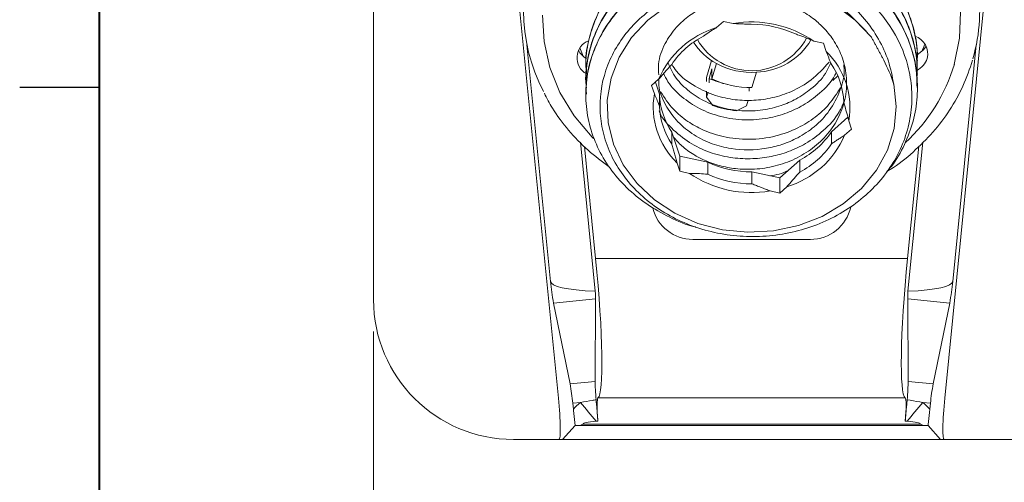
# Model space of a CAD drawing. Units: inches. Extents: x 0.2 to 11, y -0.6 to 8.3.
# Drawn here: x 0.2 to 1.8, y 1.7 to 2.4 of the extents above; entities that cross this region are included whole.
import ezdxf

# ---------------------------------------------------------------- set-up
doc = ezdxf.new("R2010")
doc.units = ezdxf.units.IN
doc.header["$MEASUREMENT"] = 0
doc.styles.add('SLDTEXTSTYLE1', font='TXT', dxfattribs={"width": 0.605})
doc.dimstyles.new('SLDDIMSTYLE0', dxfattribs={"dimtxt": 0.121338, "dimasz": 0.1875, "dimexe": 0, "dimexo": 0.0625, "dimgap": 0.030334, "dimtad": 0, "dimtih": 1, "dimtoh": 1, "dimdec": 3, "dimlfac": 2, "dimrnd": 1e-09, "dimzin": 12, "dimdsep": 46, "dimtxsty": 'SLDTEXTSTYLE1', "dimsah": 1, "dimcen": 0.09, "dimadec": 0, "dimazin": 0, "dimtfac": 1, "dimtdec": 3, "dimtofl": 0, "dimtmove": 0, "dimatfit": 3, "dimfxl": 0, "dimtolj": 1, "dimtzin": 12, "dimarcsym": 0})

# ---------------------------------------------------------------- blocks, each defined once
blk = doc.blocks.new('*D7')
at = {"color": 7, "linetype": 'Continuous', "lineweight": 0}
for p, q in [((0.7619, 1.9576), (0.7619, 1.2104)), ((3.1369, 1.9576), (3.1369, 1.2104)), ((0.7619, 1.3354), (1.7249, 1.3354)), ((3.1369, 1.3354), (2.1739, 1.3354))]:
    blk.add_line(p, q, dxfattribs=at)
for points in [[(0.7619, 1.3354), (0.9494, 1.3041), (0.9494, 1.3666)], [(3.1369, 1.3354), (2.9494, 1.3666), (2.9494, 1.3041)]]:
    blk.add_solid(points, dxfattribs=at)
at = {"color": 7, "linetype": 'Continuous', "lineweight": 0, "insert": (1.7874, 1.4034), "char_height": 0.125, "attachment_point": 1, "style": 'SLDTEXTSTYLE1'}
blk.add_mtext('4.75', dxfattribs=at)

msp = doc.modelspace()

# ---------------------------------------------------------------- linework, layer by layer
at = {"color": 7, "linetype": 'Continuous', "lineweight": 40}
msp.add_line((0.32993, 8.19207), (0.32993, 0.39207), dxfattribs=at)
at = {"color": 7, "linetype": 'Continuous', "lineweight": 15}
for p, q in [((0.76189, 2.00763), (0.76189, 3.06763)), ((0.97828, 2.6032), (1.05293, 1.85263)), ((1.66086, 1.85263), (1.7355, 2.6032)), ((1.3016, 2.43617), (1.3125, 2.4459)), ((1.3125, 2.4459), (1.32769, 2.44259)), ((1.00331, 2.40903), (1.04036, 2.03642)), ((1.45465, 2.41493), (1.46983, 2.41163)), ((1.46983, 2.41163), (1.47412, 2.39858)), ((1.62502, 2.39843), (1.62973, 2.41006)), ((1.67342, 2.03642), (1.71047, 2.40903)), ((1.29368, 2.38436), (1.28598, 2.35785)), ((1.29435, 2.37116), (1.28996, 2.35605)), ((1.3014, 2.37968), (1.29435, 2.35541)), ((1.29435, 2.37116), (1.29435, 2.35541)), ((1.28598, 2.35785), (1.28598, 2.35111)), ((1.28996, 2.35605), (1.28996, 2.34926)), ((1.35739, 2.34168), (1.36444, 2.36595)), ((1.48488, 2.35308), (1.4925, 2.36021)), ((1.19956, 2.34504), (1.21046, 2.35478)), ((1.20384, 2.332), (1.19956, 2.34504)), ((1.20561, 2.35044), (1.21195, 2.33115)), ((1.353, 2.34172), (1.353, 2.33585)), ((1.21195, 2.31233), (1.21195, 2.33115)), ((1.28598, 2.33583), (1.28598, 2.3266)), ((1.28835, 2.33476), (1.28598, 2.3266)), ((1.28598, 2.3266), (1.29582, 2.31331)), ((1.33309, 2.30519), (1.34902, 2.31286)), ((1.34902, 2.31286), (1.35168, 2.32202)), ((1.48271, 2.27217), (1.50844, 2.29515)), ((1.50994, 2.28953), (1.51422, 2.27649)), ((1.23156, 2.27144), (1.23156, 2.25261)), ((1.23156, 2.27144), (1.24395, 2.23373)), ((1.48271, 2.27217), (1.48271, 2.25334)), ((1.51422, 2.27649), (1.50332, 2.26675)), ((1.11087, 2.0209), (1.08754, 2.25553)), ((1.11144, 2.07263), (1.09391, 2.24897)), ((1.6199, 2.24923), (1.60234, 2.07263)), ((1.62625, 2.2556), (1.60291, 2.0209)), ((1.24395, 2.23373), (1.24395, 2.2099)), ((1.24395, 2.23373), (1.28785, 2.22416)), ((1.24395, 2.2099), (1.23966, 2.22295)), ((1.28785, 2.20534), (1.28785, 2.22416)), ((1.40128, 2.19945), (1.4328, 2.2276)), ((1.4328, 2.20877), (1.4328, 2.2276)), ((1.25913, 2.20659), (1.24395, 2.2099)), ((1.35738, 2.20902), (1.35738, 2.19019)), ((1.35738, 2.20902), (1.40128, 2.19945)), ((1.40128, 2.19945), (1.40128, 2.17563)), ((1.41218, 2.18536), (1.40128, 2.17563)), ((1.40128, 2.17563), (1.3861, 2.17893)), ((1.26439, 2.10263), (1.44939, 2.10263)), ((1.60234, 2.07263), (1.11144, 2.07263)), ((1.11118, 2.00906), (1.04512, 2.00249)), ((1.07106, 1.87511), (1.04512, 2.00249)), ((1.11118, 2.00906), (1.11064, 1.87905)), ((1.60315, 1.87905), (1.6026, 2.00906)), ((1.6026, 2.00906), (1.66866, 2.00249)), ((1.66866, 2.00249), (1.64273, 1.87511)), ((1.11064, 1.87905), (1.07106, 1.87511)), ((1.60315, 1.87905), (1.64273, 1.87511)), ((1.08761, 1.84592), (1.07545, 1.84471)), ((1.07647, 1.83511), (1.07545, 1.84471)), ((1.59874, 1.85298), (1.11504, 1.85298)), ((1.62617, 1.84592), (1.63833, 1.84471)), ((1.63833, 1.84471), (1.63731, 1.83511)), ((1.07921, 1.80952), (1.05939, 1.78763)), ((1.62619, 1.8095), (1.08759, 1.8095)), ((1.62227, 1.81198), (1.09151, 1.81198)), ((1.63457, 1.80952), (1.65439, 1.78763)), ((1.05368, 1.78763), (0.98189, 1.78763)), ((1.05939, 1.78763), (1.05368, 1.78763)), ((1.05939, 1.78763), (1.65439, 1.78763)), ((1.66011, 1.78763), (1.65439, 1.78763)), ((2.91689, 1.78763), (1.66011, 1.78763))]:
    msp.add_line(p, q, dxfattribs=at)
at = {"color": 7, "linetype": 'Continuous', "lineweight": 30}
msp.add_line((0.32993, 2.34207), (0.20493, 2.34207), dxfattribs=at)
at = {"color": 7, "linetype": 'Continuous', "lineweight": 15, "flags": 128}
for points in [[(1.22389, 2.47061), (1.19331, 2.44769), (1.1679, 2.42044), (1.14846, 2.38972), (1.13561, 2.35651), (1.12975, 2.32186), (1.13107, 2.28685), (1.13953, 2.2526), (1.15486, 2.22019), (1.17657, 2.19064), (1.20398, 2.16489), (1.23622, 2.14374), (1.27228, 2.12788), (1.31101, 2.11779), (1.35119, 2.11381), (1.39155, 2.11604), (1.43081, 2.12443), (1.46774, 2.13871), (1.50117, 2.15843), (1.53003, 2.18296), (1.55343, 2.21153), (1.57061, 2.24324), (1.58104, 2.27708), (1.58439, 2.31198), (1.58054, 2.34685)], [(1.54553, 2.4209), (1.52003, 2.44808), (1.48938, 2.47093)], [(1.02801, 2.45561), (1.03021, 2.41406), (1.03937, 2.37322), (1.0553, 2.33398), (1.07766, 2.29717), (1.10597, 2.26356), (1.10801, 2.26149)], [(1.67595, 2.37833), (1.68424, 2.4193), (1.68555, 2.46088)], [(1.08637, 2.40412), (1.0908, 2.39392), (1.09238, 2.39058)], [(1.63148, 2.40702), (1.62743, 2.40094), (1.61746, 2.39309)]]:
    msp.add_lwpolyline(points, dxfattribs=at)
at = {"color": 7, "linetype": 'Continuous', "lineweight": 15}
for centre, radius, start, end in [((1.27225, 2.46284), 0.27422, 152.4526, 207.6451), ((1.44539, 2.46281), 0.2705, 343.72349, 9.95158), ((1.34386, 2.29712), 0.14533, 106.90675, 156.62529), ((1.35708, 2.27229), 0.17283, 55.62845, 99.79114), ((1.3573, 2.27831), 0.16303, 65.10554, 90.31404), ((1.34389, 2.30209), 0.13608, 117.53381, 145.99824), ((1.35681, 2.46711), 0.09877, 210.3024, 331.18313), ((1.60442, 2.39448), 0.02966, 346.63606, 71.58385), ((1.11086, 2.38868), 0.02884, 111.10023, 241.06134), ((1.34684, 2.46422), 0.09598, 212.07086, 241.7425), ((1.36079, 2.47009), 0.10421, 272.00732, 329.15884), ((1.11274, 2.41525), 0.03199, 207.24746, 240.38091), ((1.38938, 2.31034), 0.12234, 350.20858, 46.16044), ((1.60287, 2.39756), 0.03199, 296.05868, 341.92311), ((1.35665, 2.48175), 0.11607, 241.57358, 273.84603), ((1.38853, 2.31506), 0.11338, 2.09323, 34.27581), ((1.41029, 2.45828), 0.27743, 312.76292, 343.25218), ((1.35529, 2.50614), 0.1637, 246.47967, 257.14513), ((1.35652, 2.48924), 0.14757, 245.08348, 270.33613), ((1.3244, 2.31119), 0.12234, 170.20862, 226.16036), ((1.32525, 2.3353), 0.11338, 182.09329, 214.27576), ((1.32525, 2.31647), 0.11338, 182.0933, 214.27573), ((1.35628, 2.50125), 0.19742, 252.16561, 263.25398), ((1.36992, 2.32441), 0.14533, 286.90671, 336.62533), ((1.3699, 2.34826), 0.13607, 297.53359, 325.99843), ((1.3699, 2.32944), 0.13608, 297.53364, 325.99838), ((1.35648, 2.37205), 0.16303, 245.10553, 270.31402), ((1.3567, 2.34924), 0.17283, 235.62847, 279.79114), ((1.35648, 2.35322), 0.16303, 245.10549, 270.31412), ((1.26439, 2.16763), 0.065, 193.90116, 270), ((1.44939, 2.16763), 0.065, 270, 347.39943), ((1.40276, 2.06993), 0.36395, 185.28364, 190.67794), ((1.31102, 2.06993), 0.36394, 349.32207, 354.71647), ((0.98189, 2.00763), 0.22, 180, 270), ((0.73006, 1.81031), 0.3471, 5.68744, 10.7591), ((1.98375, 1.81031), 0.34712, 169.24098, 174.31234), ((3.1552, 3.53361), 2.66893, 219.22349, 220.05086), ((-0.4409, 3.53319), 2.66827, 319.94908, 320.77666)]:
    msp.add_arc(centre, radius, start, end, dxfattribs=at)
for centre, major_axis, ratio, start_param, end_param in [((1.0921, 2.07263), (-0.02205, 0.21999), 0.0870526, 3.1896749, 4.7036653), ((1.62168, 2.07263), (0.02205, 0.21999), 0.0870526, 1.57952, 3.0935104), ((1.55415, 2.08751), (-0.51378, -0.05109), 0.0871557, 0, 0.5214764), ((1.15963, 2.08751), (0.51378, -0.05109), 0.0871557, 5.7617089, 6.2831853), ((1.10522, 2.04286), (-0.00445, 0.04478), 0.0885003, 3.8482358, 4.1909125), ((1.60856, 2.04286), (0.00445, 0.04478), 0.0885003, 2.0922727, 2.4349495), ((1.1166, 1.84525), (-0.00445, 0.04478), 0.0885003, 0.7066432, 1.4496513), ((1.59719, 1.84525), (0.00445, 0.04478), 0.0885003, 4.833534, 5.5765422), ((1.04721, 1.85263), (-0.00651, 0.065), 0.0870526, 3.1328689, 4.7036653), ((5.59693, 1.78091), (4.53, -0.03135), 0.0786142, 3.0465254, 3.0771954), ((1.11973, 1.80806), (-0.00451, 0.045), 0.0870526, 0.0480823, 1.3727543), ((1.59405, 1.80806), (0.00451, 0.045), 0.0870526, 4.910431, 6.235103), ((-2.88315, 1.78091), (4.53, 0.03135), 0.0786142, 0.0643973, 0.0950672), ((1.66657, 1.85263), (0.00651, 0.065), 0.0870526, 1.57952, 3.1503164), ((5.62151, 1.80806), (4.53, -0.00392), 0.009896, 3.0459899, 3.1416012), ((-2.90773, 1.80806), (4.53, 0.00392), 0.009896, 6.2831767, 6.3787881)]:
    msp.add_ellipse(centre, major_axis=major_axis, ratio=ratio, start_param=start_param, end_param=end_param, dxfattribs=at)
for points, knots in [([(1.40711, 2.61082), (1.42137, 2.60756), (1.4499, 2.60103), (1.48971, 2.58362), (1.52577, 2.561), (1.55712, 2.5334), (1.58263, 2.50158), (1.60198, 2.46656), (1.61379, 2.42921), (1.61889, 2.39774), (1.6172, 2.3792), (1.61668, 2.37353)], [0, 0, 0, 0, 0.1184738, 0.2369477, 0.3554217, 0.4738957, 0.5923663, 0.7108368, 0.8293076, 0.9477783, 1, 1, 1, 1]), ([(1.61696, 2.36356), (1.61709, 2.37066), (1.61747, 2.39068), (1.61001, 2.42321), (1.59524, 2.45976), (1.57347, 2.49368), (1.54552, 2.52391), (1.5123, 2.54974), (1.47458, 2.57025), (1.43358, 2.58513), (1.39036, 2.59372), (1.34621, 2.59603), (1.30237, 2.59175), (1.26005, 2.58132), (1.22053, 2.56476), (1.18481, 2.54279), (1.15406, 2.51586), (1.12902, 2.48494), (1.11036, 2.45074), (1.09937, 2.41441), (1.09487, 2.38848), (1.09607, 2.37517), (1.09615, 2.37433)], [0, 0, 0, 0, 0.0295568, 0.083269, 0.1369825, 0.190696, 0.2444082, 0.2981205, 0.3518337, 0.4055469, 0.4592593, 0.5129716, 0.5666844, 0.6203971, 0.6741094, 0.7278218, 0.7815341, 0.8352466, 0.8889591, 0.9426716, 0.996384, 1, 1, 1, 1]), ([(1.09708, 2.36383), (1.09659, 2.36983), (1.09507, 2.38832), (1.10042, 2.41931), (1.11283, 2.45539), (1.13243, 2.48915), (1.15844, 2.5195), (1.18999, 2.54574), (1.22637, 2.5669), (1.26639, 2.58255), (1.30903, 2.59204), (1.353, 2.59534), (1.39708, 2.59203), (1.44005, 2.58247), (1.4806, 2.56669), (1.51772, 2.54534), (1.55017, 2.51877), (1.57723, 2.48793), (1.59797, 2.45353), (1.61174, 2.41666), (1.61839, 2.38202), (1.61724, 2.36006), (1.61676, 2.351)], [0, 0, 0, 0, 0.02505753, 0.07718731, 0.12931765, 0.18144802, 0.23357784, 0.28570763, 0.33783744, 0.38996731, 0.44209713, 0.49422692, 0.54635676, 0.59848663, 0.65061709, 0.70274749, 0.75487728, 0.80700706, 0.85913784, 0.91126866, 0.96339834, 1, 1, 1, 1]), ([(1.61708, 2.38509), (1.61731, 2.38915), (1.61827, 2.40609), (1.61232, 2.43581), (1.59949, 2.47288), (1.5791, 2.50746), (1.55267, 2.53872), (1.5205, 2.56551), (1.48964, 2.58418), (1.46936, 2.59279), (1.46233, 2.59578)], [0, 0, 0, 0, 0.045972, 0.1920729, 0.3381738, 0.4842747, 0.6303756, 0.7764766, 0.9225776, 1, 1, 1, 1]), ([(1.09692, 2.34154), (1.09651, 2.34486), (1.0946, 2.36062), (1.09868, 2.38908), (1.10911, 2.42559), (1.1273, 2.45994), (1.15172, 2.49123), (1.18214, 2.51844), (1.2174, 2.54094), (1.25671, 2.55785), (1.29881, 2.56892), (1.34259, 2.57359), (1.38677, 2.57194), (1.43008, 2.56374), (1.47136, 2.54947), (1.50932, 2.5293), (1.54304, 2.50398), (1.57136, 2.47401), (1.59371, 2.44041), (1.6092, 2.404), (1.61767, 2.36585), (1.61855, 2.32701), (1.61228, 2.2885), (1.59813, 2.2518), (1.58374, 2.22513), (1.57227, 2.21232), (1.5699, 2.20967)], [0, 0, 0, 0, 0.011833, 0.0562237, 0.1006144, 0.1450047, 0.189395, 0.2337861, 0.2781772, 0.3225674, 0.3669576, 0.4113489, 0.4557401, 0.5001303, 0.5445205, 0.5889117, 0.6333029, 0.6776932, 0.7220834, 0.7664743, 0.8108653, 0.8552556, 0.8996459, 0.9440364, 0.9884269, 1, 1, 1, 1]), ([(1.61725, 2.34204), (1.61707, 2.35219), (1.61666, 2.37526), (1.60713, 2.41049), (1.59075, 2.44654), (1.56737, 2.47963), (1.53819, 2.50896), (1.50375, 2.53351), (1.46521, 2.55283), (1.42354, 2.56617), (1.38002, 2.5734), (1.33582, 2.57405), (1.29221, 2.5684), (1.25047, 2.5564), (1.2117, 2.53861), (1.17713, 2.51532), (1.14758, 2.48744), (1.12404, 2.45562), (1.10719, 2.42087), (1.09737, 2.38617), (1.09671, 2.36322), (1.09641, 2.35279)], [0, 0, 0, 0, 0.0422098, 0.095921, 0.1496321, 0.2033427, 0.2570533, 0.3107648, 0.3644764, 0.4181869, 0.4718974, 0.5256091, 0.5793209, 0.6330315, 0.6867419, 0.7404536, 0.7941653, 0.8478758, 0.9015864, 0.9552978, 1, 1, 1, 1]), ([(1.54553, 2.4209), (1.52949, 2.4386), (1.49743, 2.474), (1.42722, 2.50597), (1.35002, 2.51754), (1.28031, 2.50719), (1.21721, 2.4808), (1.16429, 2.4393), (1.12633, 2.37858), (1.1159, 2.32142), (1.12105, 2.27587), (1.13495, 2.23143), (1.16198, 2.19056), (1.19949, 2.15736), (1.23233, 2.13662), (1.26884, 2.12103), (1.30801, 2.11075), (1.34886, 2.1064), (1.39022, 2.10792), (1.43077, 2.11552), (1.46956, 2.1288), (1.50535, 2.14768), (1.53728, 2.17147), (1.56418, 2.19967), (1.58555, 2.23141), (1.60046, 2.26593), (1.60874, 2.30224), (1.60986, 2.33933), (1.60236, 2.38657), (1.57739, 2.44138), (1.53445, 2.48728), (1.49045, 2.51631), (1.45203, 2.53394), (1.41073, 2.5457), (1.36765, 2.5515), (1.32413, 2.55072), (1.28135, 2.54422), (1.25475, 2.53491), (1.24157, 2.53029)], [0, 0, 0, 0, 0.04070121, 0.08139407, 0.12245936, 0.16363587, 0.19205578, 0.23399548, 0.27600007, 0.31815121, 0.33950449, 0.36085778, 0.40349235, 0.42512188, 0.44675191, 0.46840428, 0.4900567, 0.51194251, 0.53382946, 0.55575686, 0.57768428, 0.59981335, 0.62194393, 0.64414681, 0.6663497, 0.6887219, 0.71109578, 0.73357455, 0.75605335, 0.79771451, 0.83936785, 0.8622275, 0.8850888, 0.90808, 0.93107122, 0.95417376, 0.97727779, 1, 1, 1, 1]), ([(1.24157, 2.53029), (1.22872, 2.52429), (1.20304, 2.51231), (1.16968, 2.48762), (1.14153, 2.45876), (1.11935, 2.42619), (1.10436, 2.39084), (1.09642, 2.35878), (1.0967, 2.33878), (1.0968, 2.3313)], [0, 0, 0, 0, 0.1515881, 0.3031761, 0.454764, 0.6063519, 0.7579425, 0.9095332, 1, 1, 1, 1]), ([(1.19205, 2.50276), (1.20416, 2.5091), (1.22838, 2.52177), (1.26903, 2.53371), (1.31146, 2.53986), (1.35474, 2.53975), (1.3975, 2.53298), (1.43802, 2.52007), (1.47519, 2.5015), (1.50799, 2.47817), (1.53565, 2.45021), (1.55758, 2.41852), (1.5736, 2.38383), (1.57823, 2.35918), (1.58054, 2.34685)], [0, 0, 0, 0, 0.08525145, 0.17050297, 0.25576869, 0.34102029, 0.42580783, 0.51059542, 0.59250683, 0.67439555, 0.75519033, 0.835985, 0.9180069, 1, 1, 1, 1]), ([(1.2692, 2.12194), (1.26881, 2.12203), (1.25425, 2.12519), (1.22764, 2.13713), (1.19094, 2.15756), (1.15929, 2.1838), (1.13308, 2.214), (1.11337, 2.2477), (1.10043, 2.28373), (1.09493, 2.32112), (1.09672, 2.35878), (1.10605, 2.39562), (1.12235, 2.43064), (1.1455, 2.46262), (1.1696, 2.48645), (1.18639, 2.49865), (1.19205, 2.50276)], [0, 0, 0, 0, 0.0022078, 0.0819793, 0.1617509, 0.2415209, 0.3212911, 0.401063, 0.4808349, 0.560605, 0.640375, 0.7201469, 0.7999188, 0.8796889, 0.959459, 1, 1, 1, 1]), ([(1.21064, 2.36181), (1.21029, 2.36747), (1.20926, 2.38437), (1.21909, 2.4105), (1.23659, 2.43623), (1.25772, 2.45493), (1.28175, 2.46929), (1.31224, 2.48052), (1.35159, 2.48577), (1.39297, 2.48085), (1.42745, 2.46792), (1.45192, 2.45267), (1.47061, 2.43622), (1.48663, 2.41663), (1.50001, 2.39107), (1.50742, 2.36028), (1.50603, 2.32728), (1.49561, 2.29579), (1.4777, 2.26823), (1.45381, 2.2456), (1.42549, 2.22845), (1.3942, 2.21731), (1.36242, 2.21246), (1.33288, 2.21326), (1.30623, 2.21833), (1.28407, 2.22621), (1.26409, 2.23683), (1.24721, 2.24872), (1.23819, 2.25906), (1.23408, 2.26376)], [0, 0, 0, 0, 0.02429609, 0.07245823, 0.11504738, 0.15103729, 0.18193316, 0.22031751, 0.26893428, 0.32165094, 0.36511955, 0.39883423, 0.4257782, 0.45730589, 0.49449745, 0.53732561, 0.58207733, 0.62531145, 0.66707305, 0.70746315, 0.7471959, 0.78634779, 0.82477401, 0.85979983, 0.89029798, 0.92157678, 0.94527634, 0.9750692, 1, 1, 1, 1]), ([(1.28098, 2.42276), (1.2871, 2.42694), (1.29408, 2.43171), (1.30077, 2.43568), (1.3016, 2.43617)], [0, 0, 0, 0, 0.87681805, 1, 1, 1, 1]), ([(1.42593, 2.42619), (1.42707, 2.42579), (1.43687, 2.42238), (1.44631, 2.41843), (1.45465, 2.41493)], [0, 0, 0, 0, 0.1162196, 1, 1, 1, 1]), ([(1.50184, 2.37729), (1.5021, 2.37523), (1.50384, 2.36168), (1.4969, 2.33646), (1.48113, 2.30525), (1.45748, 2.28028), (1.43144, 2.26283), (1.40554, 2.25181), (1.37043, 2.24299), (1.332, 2.24281), (1.29379, 2.25273), (1.26489, 2.2668), (1.23918, 2.28756), (1.22034, 2.31439), (1.2104, 2.33795), (1.21067, 2.35189), (1.21073, 2.35508)], [0, 0, 0, 0, 0.0154984, 0.1020583, 0.18871, 0.2704208, 0.3416223, 0.4022498, 0.4582865, 0.5812672, 0.6500719, 0.72439, 0.8041567, 0.8877818, 0.974285, 1, 1, 1, 1]), ([(1.48148, 2.38071), (1.47891, 2.37499), (1.47197, 2.35953), (1.45236, 2.34018), (1.42823, 2.32355), (1.40244, 2.31233), (1.37357, 2.30536), (1.34081, 2.30398), (1.30749, 2.3097), (1.27724, 2.3221), (1.25231, 2.34), (1.23432, 2.35953), (1.22832, 2.37399), (1.22589, 2.37985)], [0, 0, 0, 0, 0.0626796, 0.1691897, 0.2584875, 0.3367294, 0.4253014, 0.5259578, 0.630799, 0.7326875, 0.8315708, 0.9317585, 1, 1, 1, 1]), ([(1.23126, 2.37844), (1.23359, 2.37474), (1.24234, 2.36086), (1.26633, 2.34364), (1.29811, 2.32879), (1.32997, 2.32188), (1.36051, 2.32087), (1.39066, 2.32512), (1.4215, 2.33544), (1.4533, 2.35338), (1.46998, 2.37199), (1.47888, 2.38192)], [0, 0, 0, 0, 0.0505172, 0.1896707, 0.3140919, 0.4238041, 0.5248024, 0.6256677, 0.7325758, 0.8572233, 1, 1, 1, 1]), ([(1.58054, 2.34685), (1.58041, 2.34731), (1.57676, 2.36031), (1.57086, 2.37272), (1.56517, 2.38469)], [0, 0, 0, 0, 0.035452, 1, 1, 1, 1]), ([(1.5699, 2.20967), (1.57167, 2.21069), (1.58669, 2.21932), (1.61145, 2.23985), (1.64314, 2.27098), (1.66934, 2.30596), (1.69085, 2.34392), (1.70007, 2.37113), (1.70476, 2.38496)], [0, 0, 0, 0, 0.0260377, 0.2201364, 0.4139766, 0.6074394, 0.800417, 1, 1, 1, 1]), ([(1.2181, 2.36439), (1.22029, 2.35982), (1.22694, 2.34589), (1.24648, 2.32656), (1.27462, 2.30753), (1.30864, 2.29478), (1.34554, 2.28964), (1.38118, 2.29233), (1.41207, 2.30087), (1.4399, 2.31397), (1.46566, 2.33354), (1.48374, 2.35127), (1.48905, 2.36361), (1.48961, 2.3649)], [0, 0, 0, 0, 0.0516746, 0.157372, 0.26335, 0.3734396, 0.4875762, 0.5949064, 0.6883102, 0.7719832, 0.8700619, 0.9864044, 1, 1, 1, 1]), ([(1.21353, 2.33526), (1.21975, 2.32571), (1.23119, 2.30814), (1.25509, 2.28848), (1.28144, 2.27368), (1.31381, 2.26287), (1.35315, 2.25865), (1.39375, 2.26381), (1.42905, 2.27673), (1.45707, 2.29425), (1.48033, 2.31541), (1.49108, 2.33252), (1.4967, 2.34147)], [0, 0, 0, 0, 0.1089993, 0.2006389, 0.2817134, 0.3794725, 0.4968536, 0.616988, 0.7233528, 0.8159605, 0.9037735, 1, 1, 1, 1]), ([(1.03067, 2.33282), (1.03469, 2.32493), (1.04516, 2.3044), (1.06833, 2.27422), (1.09807, 2.24283), (1.12143, 2.22539), (1.13281, 2.21689)], [0, 0, 0, 0, 0.174461, 0.4538283, 0.7338944, 1, 1, 1, 1]), ([(1.21195, 2.31233), (1.20954, 2.31837), (1.2068, 2.32526), (1.20417, 2.33126), (1.20384, 2.332)], [0, 0, 0, 0, 0.8768191, 1, 1, 1, 1]), ([(1.21113, 2.30511), (1.21133, 2.30461), (1.21578, 2.29316), (1.23321, 2.27462), (1.26121, 2.25237), (1.29353, 2.23793), (1.32632, 2.23037), (1.35809, 2.22896), (1.38758, 2.23251), (1.41566, 2.2405), (1.44386, 2.25362), (1.47167, 2.27435), (1.4928, 2.29709), (1.49987, 2.31411), (1.50215, 2.31959)], [0, 0, 0, 0, 0.0050736, 0.1161766, 0.221861, 0.3209903, 0.4136438, 0.4999495, 0.5801646, 0.6550187, 0.7385056, 0.8359913, 0.9472787, 1, 1, 1, 1]), ([(1.50184, 2.3192), (1.50424, 2.3106), (1.50698, 2.30079), (1.50962, 2.29077), (1.50994, 2.28953)], [0, 0, 0, 0, 0.8768177, 1, 1, 1, 1]), ([(1.28785, 2.20534), (1.28672, 2.20544), (1.27692, 2.20629), (1.26748, 2.20645), (1.25913, 2.20659)], [0, 0, 0, 0, 0.11622, 1, 1, 1, 1]), ([(1.38516, 2.20296), (1.3902, 2.20358), (1.40045, 2.20483), (1.40981, 2.20889), (1.41457, 2.21095)], [0, 0, 0, 0, 0.4914861, 1, 1, 1, 1]), ([(1.4328, 2.20877), (1.42668, 2.20203), (1.4197, 2.19434), (1.41301, 2.18635), (1.41218, 2.18536)], [0, 0, 0, 0, 0.8768166, 1, 1, 1, 1]), ([(1.08761, 1.84592), (1.09383, 1.84705), (1.10199, 1.84852), (1.11017, 1.84993), (1.11212, 1.85027)], [0, 0, 0, 0, 0.7611993, 1, 1, 1, 1]), ([(1.60166, 1.85027), (1.60825, 1.84912), (1.61642, 1.8477), (1.62459, 1.84621), (1.62617, 1.84592)], [0, 0, 0, 0, 0.8058598, 1, 1, 1, 1]), ([(1.09151, 1.81198), (1.09135, 1.81192), (1.09055, 1.8116), (1.08918, 1.81083), (1.08811, 1.80994), (1.08759, 1.8095)], [0, 0, 0, 0, 0.106368, 0.5585096, 1, 1, 1, 1]), ([(1.62619, 1.8095), (1.62567, 1.80994), (1.6246, 1.81083), (1.62323, 1.8116), (1.62243, 1.81192), (1.62227, 1.81198)], [0, 0, 0, 0, 0.4414873, 0.8936328, 1, 1, 1, 1])]:
    msp.add_open_spline(points, degree=3, knots=knots, dxfattribs=at)
for points in [[(1.32769, 2.44259), (1.35641, 2.44134)], [(1.56517, 2.38469), (1.54553, 2.4209)], [(1.47412, 2.39858), (1.48222, 2.37891)], [(1.09589, 2.37432), (1.09589, 2.37355)], [(1.21046, 2.35478), (1.23108, 2.37819)], [(1.61789, 2.3843), (1.61789, 2.38507)], [(1.61789, 2.3628), (1.61789, 2.36357)], [(1.09589, 2.35282), (1.09589, 2.35205)], [(1.61789, 2.3413), (1.61789, 2.34207)], [(1.09589, 2.33132), (1.09589, 2.33055)], [(1.50332, 2.26675), (1.48271, 2.25334)], [(1.23966, 2.22295), (1.23156, 2.25261)], [(1.3861, 2.17893), (1.35738, 2.19019)], [(1.11212, 1.85027), (1.11501, 1.81653)], [(1.59878, 1.81653), (1.60166, 1.85027)], [(1.07921, 1.80952), (1.07647, 1.83511)], [(1.63731, 1.83511), (1.63457, 1.80952)], [(1.11501, 1.81653), (1.1122, 1.81624)], [(1.60158, 1.81624), (1.59878, 1.81653)], [(1.08759, 1.8095), (1.07921, 1.80952)], [(1.63457, 1.80952), (1.62619, 1.8095)]]:
    msp.add_open_spline(points, degree=1, dxfattribs=at)

# ---------------------------------------------------------------- dimensions: what is measured, and where the dimension line sits
at = {"color": 7, "linetype": 'Continuous', "lineweight": 0}
dim = msp.add_linear_dim(base=(3.13689, 1.3354), p1=(0.76189, 2.00763), p2=(3.13689, 2.00763), angle=0, dimstyle='SLDDIMSTYLE0', dxfattribs=at)
dim.commit()
dim.dimension.update_dxf_attribs({"geometry": '*D7', "text_midpoint": (1.94939, 1.3354), "dimtype": 160})

doc.saveas('drawing.dxf')
